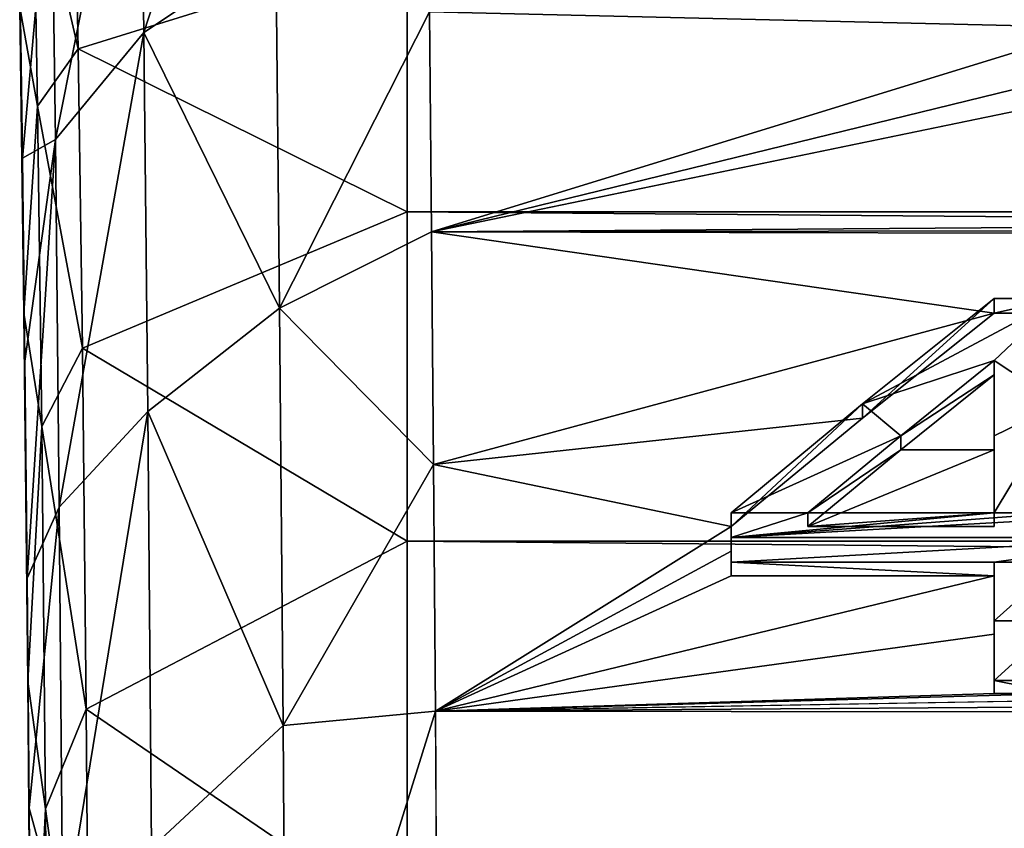
# Model space of a CAD drawing. Units: millimetres. Extents: x -104 to 104, y -23 to 24.
# Drawn here: x -104 to -99, y 14 to 18 of the extents above; entities that cross this region are included whole.
import ezdxf

# ---------------------------------------------------------------- set-up
doc = ezdxf.new("R2010")
doc.units = ezdxf.units.MM
doc.header["$LTSCALE"] = 127.314815
for name, color, linetype in [('1', 7, 'CONTINUOUS'), ('109', 7, 'CONTINUOUS'), ('122', 7, 'CONTINUOUS'), ('149', 7, 'CONTINUOUS'), ('173', 7, 'CONTINUOUS'), ('33', 7, 'CONTINUOUS'), ('39', 7, 'CONTINUOUS'), ('40', 7, 'CONTINUOUS'), ('41', 7, 'CONTINUOUS'), ('42', 7, 'CONTINUOUS'), ('43', 7, 'CONTINUOUS'), ('44', 7, 'CONTINUOUS'), ('45', 7, 'CONTINUOUS'), ('46', 7, 'CONTINUOUS'), ('5', 7, 'CONTINUOUS'), ('95', 7, 'CONTINUOUS')]:
    doc.layers.add(name, color=color, linetype=linetype)

msp = doc.modelspace()

# ---------------------------------------------------------------- linework, layer by layer
at = {"layer": '1', "color": 253, "linetype": 'Continuous', "true_color": 0xababab}
for points in [[(102, 18.56, 30.9668), (102, 17.2489, 33.392), (-102, 18.56, 30.9668), (102, 18.56, 30.9668)], [(-102, 18.56, 30.9668), (102, 17.2489, 33.392), (-102, 17.2488, 33.3921), (-102, 18.56, 30.9668)], [(102, 17.2489, 33.392), (102, 15.6228, 35.6182), (-102, 17.2488, 33.3921), (102, 17.2489, 33.392)], [(102, 15.6228, 35.6182), (-102, 15.6227, 35.6184), (-102, 17.2488, 33.3921), (102, 15.6228, 35.6182)], [(102, 15.6228, 35.6182), (102, 13.7114, 37.6049), (-102, 15.6227, 35.6184), (102, 15.6228, 35.6182)], [(102, 13.7114, 37.6049), (-102, 13.7111, 37.6051), (-102, 15.6227, 35.6184), (102, 13.7114, 37.6049)]]:
    msp.add_3dface(points, dxfattribs=at)
at = {"layer": '109', "color": 253, "linetype": 'Continuous', "true_color": 0xababab}
for points in [[(-103.9003, 17.514, 33.9221), (-103.914, 18.4414, 32.3523), (-103.9139, 18.2598, 32.3715), (-103.9003, 17.514, 33.9221)], [(-103.893, 16.7484, 34.762), (-103.9003, 17.514, 33.9221), (-103.9139, 18.2598, 32.3715), (-103.893, 16.7484, 34.762)], [(-103.888, 16.5111, 35.3309), (-103.9003, 17.514, 33.9221), (-103.893, 16.7484, 34.762), (-103.888, 16.5111, 35.3309)], [(-103.8741, 14.929, 36.9214), (-103.888, 16.5111, 35.3309), (-103.893, 16.7484, 34.762), (-103.8741, 14.929, 36.9214)], [(-103.8769, 15.4408, 36.6025), (-103.888, 16.5111, 35.3309), (-103.8741, 14.929, 36.9214), (-103.8769, 15.4408, 36.6025)], [(-103.8669, 14.3035, 37.7562), (-103.8769, 15.4408, 36.6025), (-103.8741, 14.929, 36.9214), (-103.8669, 14.3035, 37.7562)], [(-103.8576, 12.8339, 38.8134), (-103.8669, 14.3035, 37.7562), (-103.8741, 14.929, 36.9214), (-103.8576, 12.8339, 38.8134)], [(-103.8577, 13.0933, 38.8078), (-103.8669, 14.3035, 37.7562), (-103.8576, 12.8339, 38.8134), (-103.8577, 13.0933, 38.8078)]]:
    msp.add_3dface(points, dxfattribs=at)
at = {"layer": '122', "color": 253, "linetype": 'Continuous', "true_color": 0xababab}
for points in [[(-102.6705, 20.0723, 33.2113), (-103.322, 19.6897, 33.0129), (-103.3001, 18.1346, 35.5155), (-102.6705, 20.0723, 33.2113)], [(-102.6705, 20.0723, 33.2113), (-103.3001, 18.1346, 35.5155), (-102.6493, 18.57, 35.6459), (-102.6705, 20.0723, 33.2113)], [(-103.322, 19.6897, 33.0129), (-103.7586, 19.1167, 32.7111), (-103.7375, 17.6068, 35.1409), (-103.322, 19.6897, 33.0129)], [(-103.322, 19.6897, 33.0129), (-103.7375, 17.6068, 35.1409), (-103.3001, 18.1346, 35.5155), (-103.322, 19.6897, 33.0129)], [(-103.914, 18.4414, 32.3523), (-103.9003, 17.514, 33.9221), (-103.7586, 19.1167, 32.7111), (-103.914, 18.4414, 32.3523)], [(-103.7586, 19.1167, 32.7111), (-103.9003, 17.514, 33.9221), (-103.7375, 17.6068, 35.1409), (-103.7586, 19.1167, 32.7111)], [(-102.6493, 18.57, 35.6459), (-103.3001, 18.1346, 35.5155), (-102.6298, 16.7742, 37.8726), (-102.6493, 18.57, 35.6459)], [(-101.8896, 18.2371, 36.3499), (-102.6493, 18.57, 35.6459), (-102.6298, 16.7742, 37.8726), (-101.8896, 18.2371, 36.3499)], [(-101.8791, 17.1508, 37.6743), (-101.8896, 18.2371, 36.3499), (-102.6298, 16.7742, 37.8726), (-101.8791, 17.1508, 37.6743)], [(-103.7375, 17.6068, 35.1409), (-103.7182, 15.7902, 37.3504), (-103.3001, 18.1346, 35.5155), (-103.7375, 17.6068, 35.1409)], [(-103.3001, 18.1346, 35.5155), (-103.7182, 15.7902, 37.3504), (-103.2802, 16.2635, 37.7912), (-103.3001, 18.1346, 35.5155)], [(-103.3001, 18.1346, 35.5155), (-103.2802, 16.2635, 37.7912), (-102.6298, 16.7742, 37.8726), (-103.3001, 18.1346, 35.5155)], [(-103.9003, 17.514, 33.9221), (-103.888, 16.5111, 35.3309), (-103.7375, 17.6068, 35.1409), (-103.9003, 17.514, 33.9221)], [(-103.888, 16.5111, 35.3309), (-103.8769, 15.4408, 36.6025), (-103.7375, 17.6068, 35.1409), (-103.888, 16.5111, 35.3309)], [(-103.7375, 17.6068, 35.1409), (-103.8769, 15.4408, 36.6025), (-103.7182, 15.7902, 37.3504), (-103.7375, 17.6068, 35.1409)], [(-101.8694, 16.0007, 38.8825), (-101.8791, 17.1508, 37.6743), (-102.6298, 16.7742, 37.8726), (-101.8694, 16.0007, 38.8825)], [(-102.6298, 16.7742, 37.8726), (-103.2802, 16.2635, 37.7912), (-102.6125, 14.7131, 39.8563), (-102.6298, 16.7742, 37.8726)], [(-101.8694, 16.0007, 38.8825), (-102.6298, 16.7742, 37.8726), (-102.6125, 14.7131, 39.8563), (-101.8694, 16.0007, 38.8825)], [(-103.7182, 15.7902, 37.3504), (-103.7011, 13.6983, 39.3013), (-103.2802, 16.2635, 37.7912), (-103.7182, 15.7902, 37.3504)], [(-103.2802, 16.2635, 37.7912), (-103.7011, 13.6983, 39.3013), (-103.2627, 14.1089, 39.8006), (-103.2802, 16.2635, 37.7912)], [(-103.2802, 16.2635, 37.7912), (-103.2627, 14.1089, 39.8006), (-102.6125, 14.7131, 39.8563), (-103.2802, 16.2635, 37.7912)], [(-101.8606, 14.7826, 39.9896), (-101.8694, 16.0007, 38.8825), (-102.6125, 14.7131, 39.8563), (-101.8606, 14.7826, 39.9896)], [(-103.8769, 15.4408, 36.6025), (-103.8669, 14.3035, 37.7562), (-103.7182, 15.7902, 37.3504), (-103.8769, 15.4408, 36.6025)], [(-103.7182, 15.7902, 37.3504), (-103.8669, 14.3035, 37.7562), (-103.7011, 13.6983, 39.3013), (-103.7182, 15.7902, 37.3504)], [(-101.8606, 14.7826, 39.9896), (-102.6125, 14.7131, 39.8563), (-102.5976, 12.4194, 41.5656), (-101.8606, 14.7826, 39.9896)], [(-101.8525, 13.4889, 41.0057), (-101.8606, 14.7826, 39.9896), (-102.5976, 12.4194, 41.5656), (-101.8525, 13.4889, 41.0057)], [(-102.6125, 14.7131, 39.8563), (-103.2627, 14.1089, 39.8006), (-102.5976, 12.4194, 41.5656), (-102.6125, 14.7131, 39.8563)], [(-103.8669, 14.3035, 37.7562), (-103.8577, 13.0933, 38.8078), (-103.7011, 13.6983, 39.3013), (-103.8669, 14.3035, 37.7562)]]:
    msp.add_3dface(points, dxfattribs=at)
at = {"layer": '149', "color": 253, "linetype": 'Continuous', "true_color": 0xababab}
for points in [[(-103.6477, 19.1897, 29.59), (-102, 18.56, 30.9668), (-103.6253, 18.055, 32.1175), (-103.6477, 19.1897, 29.59)], [(-103.6253, 18.055, 32.1175), (-102, 18.56, 30.9668), (-102, 17.2488, 33.3921), (-103.6253, 18.055, 32.1175)], [(-103.6043, 16.5764, 34.4863), (-103.6253, 18.055, 32.1175), (-102, 17.2488, 33.3921), (-103.6043, 16.5764, 34.4863)], [(-102, 15.6227, 35.6184), (-103.6043, 16.5764, 34.4863), (-102, 17.2488, 33.3921), (-102, 15.6227, 35.6184)], [(-103.5854, 14.7927, 36.6279), (-103.6043, 16.5764, 34.4863), (-102, 15.6227, 35.6184), (-103.5854, 14.7927, 36.6279)], [(-102, 13.7111, 37.6051), (-103.5854, 14.7927, 36.6279), (-102, 15.6227, 35.6184), (-102, 13.7111, 37.6051)], [(-103.5687, 12.7351, 38.5067), (-103.5854, 14.7927, 36.6279), (-102, 13.7111, 37.6051), (-103.5687, 12.7351, 38.5067)]]:
    msp.add_3dface(points, dxfattribs=at)
at = {"layer": '173', "color": 253, "linetype": 'Continuous', "true_color": 0xababab}
for points in [[(-103.6477, 19.1897, 29.59), (-103.6253, 18.055, 32.1175), (-103.8481, 19.0181, 30.2848), (-103.6477, 19.1897, 29.59)], [(-103.8258, 17.771, 32.8175), (-103.9139, 18.2598, 32.3715), (-103.8481, 19.0181, 30.2848), (-103.8258, 17.771, 32.8175)], [(-103.6253, 18.055, 32.1175), (-103.8258, 17.771, 32.8175), (-103.8481, 19.0181, 30.2848), (-103.6253, 18.055, 32.1175)], [(-103.893, 16.7484, 34.762), (-103.9139, 18.2598, 32.3715), (-103.8258, 17.771, 32.8175), (-103.893, 16.7484, 34.762)], [(-103.6253, 18.055, 32.1175), (-103.6043, 16.5764, 34.4863), (-103.8258, 17.771, 32.8175), (-103.6253, 18.055, 32.1175)], [(-103.8051, 16.1885, 35.1554), (-103.893, 16.7484, 34.762), (-103.8258, 17.771, 32.8175), (-103.8051, 16.1885, 35.1554)], [(-103.6043, 16.5764, 34.4863), (-103.8051, 16.1885, 35.1554), (-103.8258, 17.771, 32.8175), (-103.6043, 16.5764, 34.4863)], [(-103.8741, 14.929, 36.9214), (-103.893, 16.7484, 34.762), (-103.8051, 16.1885, 35.1554), (-103.8741, 14.929, 36.9214)], [(-103.6043, 16.5764, 34.4863), (-103.5854, 14.7927, 36.6279), (-103.8051, 16.1885, 35.1554), (-103.6043, 16.5764, 34.4863)], [(-103.7866, 14.3007, 37.2544), (-103.8741, 14.929, 36.9214), (-103.8051, 16.1885, 35.1554), (-103.7866, 14.3007, 37.2544)], [(-103.5854, 14.7927, 36.6279), (-103.7866, 14.3007, 37.2544), (-103.8051, 16.1885, 35.1554), (-103.5854, 14.7927, 36.6279)], [(-103.8576, 12.8339, 38.8134), (-103.8741, 14.929, 36.9214), (-103.7866, 14.3007, 37.2544), (-103.8576, 12.8339, 38.8134)], [(-103.5854, 14.7927, 36.6279), (-103.5687, 12.7351, 38.5067), (-103.7866, 14.3007, 37.2544), (-103.5854, 14.7927, 36.6279)], [(-103.7706, 12.143, 39.0749), (-103.8576, 12.8339, 38.8134), (-103.7866, 14.3007, 37.2544), (-103.7706, 12.143, 39.0749)], [(-103.5687, 12.7351, 38.5067), (-103.7706, 12.143, 39.0749), (-103.7866, 14.3007, 37.2544), (-103.5687, 12.7351, 38.5067)]]:
    msp.add_3dface(points, dxfattribs=at)
at = {"layer": '33', "color": 253, "linetype": 'Continuous', "true_color": 0xababab}
for points in [[(-98.775, 16.7485, 38.1172), (-99.1, 16.7485, 38.1172), (-98.775, 16.8217, 38.1854), (-98.775, 16.7485, 38.1172)], [(-98.775, 16.8217, 38.1854), (-99.1, 16.7485, 38.1172), (-99.1, 16.8217, 38.1854), (-98.775, 16.8217, 38.1854)]]:
    msp.add_3dface(points, dxfattribs=at)
at = {"layer": '39', "color": 253, "linetype": 'Continuous', "true_color": 0xababab}
for points in [[(-99.1, 14.8699, 39.9154), (-98.775, 14.8699, 39.9154), (-99.1, 14.9348, 39.9915), (-99.1, 14.8699, 39.9154)], [(-98.775, 14.8699, 39.9154), (-98.775, 14.9348, 39.9915), (-99.1, 14.9348, 39.9915), (-98.775, 14.8699, 39.9154)]]:
    msp.add_3dface(points, dxfattribs=at)
at = {"layer": '40', "color": 253, "linetype": 'Continuous', "true_color": 0xababab}
for points in [[(-99.1, 15.5188, 39.4755), (-99.1, 15.4513, 39.4017), (-99.1, 15.229, 39.736), (-99.1, 15.5188, 39.4755)], [(-99.1, 15.4513, 39.4017), (-99.1, 15.1628, 39.661), (-99.1, 15.229, 39.736), (-99.1, 15.4513, 39.4017)], [(-99.1, 15.1628, 39.661), (-99.1, 14.8699, 39.9154), (-99.1, 15.229, 39.736), (-99.1, 15.1628, 39.661)], [(-99.1, 14.8699, 39.9154), (-99.1, 14.9348, 39.9915), (-99.1, 15.229, 39.736), (-99.1, 14.8699, 39.9154)]]:
    msp.add_3dface(points, dxfattribs=at)
at = {"layer": '41', "color": 253, "linetype": 'Continuous', "true_color": 0xababab}
for points in [[(-100.4, 15.4513, 39.4017), (-99.1, 15.4513, 39.4017), (-100.4, 15.5188, 39.4755), (-100.4, 15.4513, 39.4017)], [(-99.1, 15.4513, 39.4017), (-99.1, 15.5188, 39.4755), (-100.4, 15.5188, 39.4755), (-99.1, 15.4513, 39.4017)]]:
    msp.add_3dface(points, dxfattribs=at)
at = {"layer": '42', "color": 253, "linetype": 'Continuous', "true_color": 0xababab}
for points in [[(-100.4, 15.7634, 39.2486), (-100.4, 15.6949, 39.1758), (-100.4, 15.6415, 39.3625), (-100.4, 15.7634, 39.2486)], [(-100.4, 15.6949, 39.1758), (-100.4, 15.5735, 39.2892), (-100.4, 15.6415, 39.3625), (-100.4, 15.6949, 39.1758)], [(-100.4, 15.5735, 39.2892), (-100.4, 15.4513, 39.4017), (-100.4, 15.6415, 39.3625), (-100.4, 15.5735, 39.2892)], [(-100.4, 15.4513, 39.4017), (-100.4, 15.5188, 39.4755), (-100.4, 15.6415, 39.3625), (-100.4, 15.4513, 39.4017)]]:
    msp.add_3dface(points, dxfattribs=at)
at = {"layer": '43', "color": 253, "linetype": 'Continuous', "true_color": 0xababab}
for points in [[(-99.1, 16.7485, 38.1172), (-99.75, 16.2303, 38.6551), (-99.1, 16.8217, 38.1854), (-99.1, 16.7485, 38.1172)], [(-99.1, 16.8217, 38.1854), (-99.75, 16.2303, 38.6551), (-99.75, 16.3012, 38.7256), (-99.1, 16.8217, 38.1854)], [(-99.75, 16.2303, 38.6551), (-100.4, 15.6949, 39.1758), (-99.75, 16.3012, 38.7256), (-99.75, 16.2303, 38.6551)], [(-100.4, 15.6949, 39.1758), (-100.4, 15.7634, 39.2486), (-99.75, 16.3012, 38.7256), (-100.4, 15.6949, 39.1758)]]:
    msp.add_3dface(points, dxfattribs=at)
at = {"layer": '44', "color": 253, "linetype": 'Continuous', "true_color": 0xababab}
for points in [[(-99.5605, 16.1436, 38.8824), (-99.1, 16.4435, 38.438), (-99.1, 16.5153, 38.5076), (-99.5605, 16.1436, 38.8824)], [(-99.5605, 16.0734, 38.8112), (-99.1, 16.4435, 38.438), (-99.5605, 16.1436, 38.8824), (-99.5605, 16.0734, 38.8112)], [(-100.0208, 15.7634, 39.2486), (-99.5605, 16.0734, 38.8112), (-99.5605, 16.1436, 38.8824), (-100.0208, 15.7634, 39.2486)], [(-100.0208, 15.6949, 39.1758), (-99.5605, 16.0734, 38.8112), (-100.0208, 15.7634, 39.2486), (-100.0208, 15.6949, 39.1758)]]:
    msp.add_3dface(points, dxfattribs=at)
at = {"layer": '45', "color": 253, "linetype": 'Continuous', "true_color": 0xababab}
for points in [[(-99.1, 15.6949, 39.1758), (-100.0208, 15.6949, 39.1758), (-99.1, 15.7634, 39.2486), (-99.1, 15.6949, 39.1758)], [(-100.0208, 15.6949, 39.1758), (-100.0208, 15.7634, 39.2486), (-99.1, 15.7634, 39.2486), (-100.0208, 15.6949, 39.1758)]]:
    msp.add_3dface(points, dxfattribs=at)
at = {"layer": '46', "color": 253, "linetype": 'Continuous', "true_color": 0xababab}
for points in [[(-99.1, 16.5153, 38.5076), (-99.1, 16.4435, 38.438), (-99.1, 16.1436, 38.8824), (-99.1, 16.5153, 38.5076)], [(-99.1, 16.4435, 38.438), (-99.1, 16.0734, 38.8112), (-99.1, 16.1436, 38.8824), (-99.1, 16.4435, 38.438)], [(-99.1, 16.0734, 38.8112), (-99.1, 15.6949, 39.1758), (-99.1, 16.1436, 38.8824), (-99.1, 16.0734, 38.8112)], [(-99.1, 15.6949, 39.1758), (-99.1, 15.7634, 39.2486), (-99.1, 16.1436, 38.8824), (-99.1, 15.6949, 39.1758)]]:
    msp.add_3dface(points, dxfattribs=at)
at = {"layer": '5', "color": 253, "linetype": 'Continuous', "true_color": 0xababab}
for points in [[(-98.6, 18.4404, 36.078), (-101.8896, 18.2371, 36.3499), (-98.6, 18.1592, 36.4519), (-98.6, 18.4404, 36.078)], [(-101.8896, 18.2371, 36.3499), (-101.8791, 17.1508, 37.6743), (-98.6, 18.1592, 36.4519), (-101.8896, 18.2371, 36.3499)], [(-98.6, 18.1592, 36.4519), (-101.8791, 17.1508, 37.6743), (-98.4791, 17.9818, 36.6797), (-98.6, 18.1592, 36.4519)], [(-98.4791, 17.9818, 36.6797), (-101.8791, 17.1508, 37.6743), (-98.1997, 17.9108, 36.7692), (-98.4791, 17.9818, 36.6797)], [(-98.1997, 17.9108, 36.7692), (-101.8791, 17.1508, 37.6743), (-3.8342, 17.8456, 36.8508), (-98.1997, 17.9108, 36.7692)], [(-3.8342, 17.8456, 36.8508), (-101.8791, 17.1508, 37.6743), (-3.3316, 17.3205, 37.4803), (-3.8342, 17.8456, 36.8508)], [(-3.3316, 17.3205, 37.4803), (-101.8791, 17.1508, 37.6743), (-2.5855, 16.909, 37.9433), (-3.3316, 17.3205, 37.4803)], [(-101.8791, 17.1508, 37.6743), (-101.8694, 16.0007, 38.8825), (-99.1, 16.7485, 38.1172), (-101.8791, 17.1508, 37.6743)], [(-101.8791, 17.1508, 37.6743), (-99.1, 16.7485, 38.1172), (-2.5855, 16.909, 37.9433), (-101.8791, 17.1508, 37.6743)], [(-99.1, 16.7485, 38.1172), (-98.775, 16.7485, 38.1172), (-2.5855, 16.909, 37.9433), (-99.1, 16.7485, 38.1172)], [(-99.1, 16.7485, 38.1172), (-101.8694, 16.0007, 38.8825), (-99.75, 16.2303, 38.6551), (-99.1, 16.7485, 38.1172)], [(-99.1, 16.4435, 38.438), (-99.5605, 16.0734, 38.8112), (-99.1, 16.0734, 38.8112), (-99.1, 16.4435, 38.438)], [(-99.75, 16.2303, 38.6551), (-101.8694, 16.0007, 38.8825), (-100.4, 15.6949, 39.1758), (-99.75, 16.2303, 38.6551)], [(-99.5605, 16.0734, 38.8112), (-100.0208, 15.6949, 39.1758), (-99.1, 16.0734, 38.8112), (-99.5605, 16.0734, 38.8112)], [(-99.1, 16.0734, 38.8112), (-100.0208, 15.6949, 39.1758), (-99.1, 15.6949, 39.1758), (-99.1, 16.0734, 38.8112)], [(-101.8694, 16.0007, 38.8825), (-101.8606, 14.7826, 39.9896), (-100.4, 15.6949, 39.1758), (-101.8694, 16.0007, 38.8825)], [(-100.4, 15.6949, 39.1758), (-101.8606, 14.7826, 39.9896), (-100.4, 15.5735, 39.2892), (-100.4, 15.6949, 39.1758)], [(-100.4, 15.5735, 39.2892), (-101.8606, 14.7826, 39.9896), (-100.4, 15.4513, 39.4017), (-100.4, 15.5735, 39.2892)], [(-100.4, 15.4513, 39.4017), (-101.8606, 14.7826, 39.9896), (-99.1, 15.4513, 39.4017), (-100.4, 15.4513, 39.4017)], [(-99.1, 15.4513, 39.4017), (-101.8606, 14.7826, 39.9896), (-99.1, 15.1628, 39.661), (-99.1, 15.4513, 39.4017)], [(-96.825, 14.8699, 39.9154), (-101.8606, 14.7826, 39.9896), (-8.869, 15.4199, 39.4303), (-96.825, 14.8699, 39.9154)], [(-8.869, 15.4199, 39.4303), (-101.8606, 14.7826, 39.9896), (-8.869, 14.6833, 40.073), (-8.869, 15.4199, 39.4303)], [(-99.1, 15.1628, 39.661), (-101.8606, 14.7826, 39.9896), (-99.1, 14.8699, 39.9154), (-99.1, 15.1628, 39.661)], [(-99.1, 14.8699, 39.9154), (-101.8606, 14.7826, 39.9896), (-98.775, 14.8699, 39.9154), (-99.1, 14.8699, 39.9154)], [(-98.775, 14.8699, 39.9154), (-101.8606, 14.7826, 39.9896), (-96.825, 14.8699, 39.9154), (-98.775, 14.8699, 39.9154)], [(-101.8606, 14.7826, 39.9896), (-101.8525, 13.4889, 41.0057), (-8.869, 14.6833, 40.073), (-101.8606, 14.7826, 39.9896)], [(-101.8525, 13.4889, 41.0057), (-8.869, 13.9199, 40.6837), (-8.869, 14.6833, 40.073), (-101.8525, 13.4889, 41.0057)]]:
    msp.add_3dface(points, dxfattribs=at)
at = {"layer": '95', "color": 251, "linetype": 'Continuous', "true_color": 0x646464}
for points in [[(-98.775, 16.8217, 38.1854), (-99.1, 16.8217, 38.1854), (-99.75, 16.3012, 38.7256), (-98.775, 16.8217, 38.1854)], [(-98.775, 16.8217, 38.1854), (-99.75, 16.3012, 38.7256), (-99.1, 16.5153, 38.5076), (-98.775, 16.8217, 38.1854)], [(-98.775, 16.3012, 38.7256), (-98.775, 16.8217, 38.1854), (-99.1, 16.5153, 38.5076), (-98.775, 16.3012, 38.7256)], [(-99.75, 16.3012, 38.7256), (-99.5605, 16.1436, 38.8824), (-99.1, 16.5153, 38.5076), (-99.75, 16.3012, 38.7256)], [(-98.775, 16.3012, 38.7256), (-99.1, 16.5153, 38.5076), (-99.1, 16.1436, 38.8824), (-98.775, 16.3012, 38.7256)], [(-99.75, 16.3012, 38.7256), (-100.4, 15.7634, 39.2486), (-99.5605, 16.1436, 38.8824), (-99.75, 16.3012, 38.7256)], [(-98.775, 15.7634, 39.2486), (-98.775, 16.3012, 38.7256), (-99.1, 15.7634, 39.2486), (-98.775, 15.7634, 39.2486)], [(-99.1, 15.7634, 39.2486), (-98.775, 16.3012, 38.7256), (-99.1, 16.1436, 38.8824), (-99.1, 15.7634, 39.2486)], [(-100.4, 15.7634, 39.2486), (-100.0208, 15.7634, 39.2486), (-99.5605, 16.1436, 38.8824), (-100.4, 15.7634, 39.2486)], [(-98.2333, 15.7634, 39.2486), (-98.775, 15.7634, 39.2486), (-100.4, 15.6415, 39.3625), (-98.2333, 15.7634, 39.2486)], [(-100.4, 15.6415, 39.3625), (-98.775, 15.7634, 39.2486), (-99.1, 15.7634, 39.2486), (-100.4, 15.6415, 39.3625)], [(-98.2333, 15.6415, 39.3625), (-98.2333, 15.7634, 39.2486), (-100.4, 15.6415, 39.3625), (-98.2333, 15.6415, 39.3625)], [(-100.4, 15.7634, 39.2486), (-100.4, 15.6415, 39.3625), (-100.0208, 15.7634, 39.2486), (-100.4, 15.7634, 39.2486)], [(-100.0208, 15.7634, 39.2486), (-100.4, 15.6415, 39.3625), (-99.1, 15.7634, 39.2486), (-100.0208, 15.7634, 39.2486)], [(-99.1, 15.5188, 39.4755), (-98.2333, 15.6415, 39.3625), (-100.4, 15.5188, 39.4755), (-99.1, 15.5188, 39.4755)], [(-100.4, 15.5188, 39.4755), (-98.2333, 15.6415, 39.3625), (-100.4, 15.6415, 39.3625), (-100.4, 15.5188, 39.4755)], [(-98.775, 15.5188, 39.4755), (-98.2333, 15.6415, 39.3625), (-99.1, 15.5188, 39.4755), (-98.775, 15.5188, 39.4755)], [(-98.775, 15.229, 39.736), (-98.775, 15.5188, 39.4755), (-99.1, 15.229, 39.736), (-98.775, 15.229, 39.736)], [(-98.775, 15.5188, 39.4755), (-99.1, 15.5188, 39.4755), (-99.1, 15.229, 39.736), (-98.775, 15.5188, 39.4755)], [(-98.775, 14.9348, 39.9915), (-98.775, 15.229, 39.736), (-99.1, 14.9348, 39.9915), (-98.775, 14.9348, 39.9915)], [(-99.1, 14.9348, 39.9915), (-98.775, 15.229, 39.736), (-99.1, 15.229, 39.736), (-99.1, 14.9348, 39.9915)]]:
    msp.add_3dface(points, dxfattribs=at)

doc.saveas('drawing.dxf')
